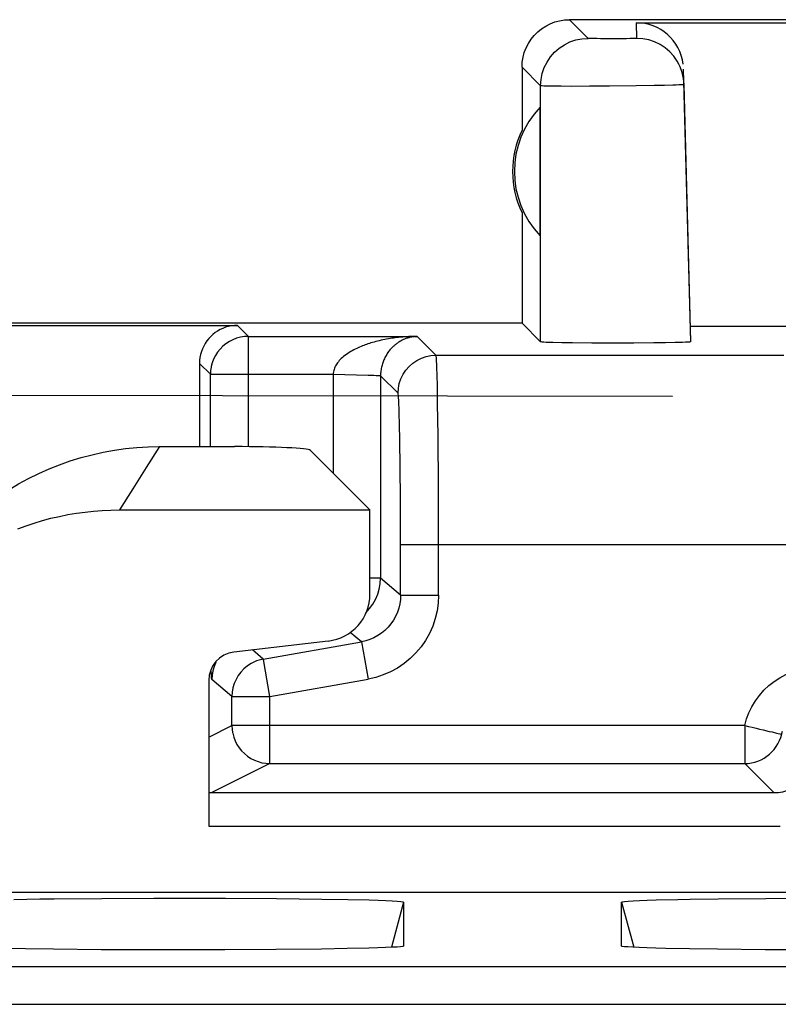
# Model space of a CAD drawing. Units: millimetres. Extents: x -38.2 to 6.6, y -38 to 11.
# Drawn here: x -34.2 to -30.2, y 5.3 to 10.5 of the extents above; entities that cross this region are included whole.
import ezdxf

# ---------------------------------------------------------------- set-up
doc = ezdxf.new("R2010")
doc.units = ezdxf.units.MM
doc.header["$LTSCALE"] = 16.335
doc.layers.get('0').update_dxf_attribs({"linetype": 'CONTINUOUS'})
for name, color, linetype in [('ASSI', 7, 'CONTINUOUS'), ('IMPORT_IGES', 7, 'CONTINUOUS'), ('RACCORDO', 7, 'CONTINUOUS'), ('SMUSSO', 7, 'CONTINUOUS')]:
    doc.layers.add(name, color=color, linetype=linetype)

msp = doc.modelspace()

# ---------------------------------------------------------------- linework, layer by layer
at = {"color": 7, "linetype": 'CONTINUOUS'}
for p, q in [((-30.6178, 8.766), (-30.6533, 10.1222)), ((-23.4951, 8.8467), (-30.6199, 8.8467)), ((-31.241, 8.7604), (-31.2979, 8.7612)), ((-31.1396, 8.7595), (-31.241, 8.7604)), ((-31.0286, 8.7591), (-31.1396, 8.7595)), ((-30.9177, 8.7593), (-31.0286, 8.7591)), ((-30.8123, 8.7601), (-30.9177, 8.7593)), ((-30.7512, 8.7609), (-30.8123, 8.7601)), ((-30.7005, 8.7618), (-30.7512, 8.7609)), ((-33.4186, 8.2139), (-33.0225, 8.2139)), ((-32.6231, 8.194), (-32.3094, 7.8803)), ((-33.6288, 7.8803), (-32.3094, 7.8803)), ((-32.309, 7.4371), (-32.3094, 7.8803)), ((-32.5292, 7.189), (-33.0264, 7.1304)), ((-33.1586, 6.9816), (-33.1579, 6.2137)), ((-33.1456, 6.3892), (-33.158, 6.3898)), ((-30.1787, 6.3885), (-33.1456, 6.3892)), ((4.6941, 5.8639), (-36.3092, 5.8639))]:
    msp.add_line(p, q, dxfattribs=at)
at = {"color": 250, "linetype": 'CONTINUOUS'}
for p, q in [((-33.4186, 8.2139), (-33.4892, 8.1033)), ((-33.4892, 8.1033), (-33.5592, 7.9921)), ((-33.5592, 7.9921), (-33.6288, 7.8803)), ((-33.1583, 6.6828), (-33.0364, 6.7437)), ((-32.8365, 6.5437), (-33.1456, 6.3892)), ((-30.1787, 6.3885), (-30.3339, 6.5437))]:
    msp.add_line(p, q, dxfattribs=at)
at = {"color": 7, "linetype": 'CONTINUOUS'}
for points in [[(-31.2979, 8.7612), (-31.3443, 8.7622), (-31.3633, 8.7628), (-31.3795, 8.7634), (-31.3923, 8.764), (-31.4014, 8.7646), (-31.4072, 8.7653), (-31.4096, 8.7659)], [(-30.6178, 8.766), (-30.6195, 8.7654), (-30.6246, 8.7648), (-30.6331, 8.7641), (-30.6453, 8.7635), (-30.6608, 8.7629), (-30.6792, 8.7623), (-30.7005, 8.7618)], [(-34.4046, 7.8448), (-34.3586, 7.8832), (-34.3113, 7.9197), (-34.2626, 7.9542), (-34.2125, 7.9867), (-34.1611, 8.0173), (-34.1086, 8.0459), (-34.055, 8.0722), (-34.0003, 8.0965), (-33.9448, 8.1186), (-33.8885, 8.1384), (-33.8313, 8.156), (-33.7736, 8.1713), (-33.7153, 8.1842), (-33.6564, 8.1949), (-33.5973, 8.2032), (-33.538, 8.2091), (-33.4784, 8.2127), (-33.4186, 8.2139)], [(-34.165, 7.7812), (-34.122, 7.7968), (-34.0786, 7.8112), (-34.0348, 7.8243), (-33.9906, 7.836), (-33.946, 7.8463), (-33.9013, 7.8553), (-33.8562, 7.8629), (-33.811, 7.8692), (-33.7656, 7.874), (-33.7202, 7.8775), (-33.6745, 7.8796), (-33.6288, 7.8803)], [(-29.9904, 6.5213), (-29.999, 6.5007), (-30.0099, 6.4812), (-30.0229, 6.4631), (-30.0378, 6.4465), (-30.0545, 6.4317), (-30.0728, 6.4188), (-30.0923, 6.4081), (-30.113, 6.3996), (-30.1344, 6.3935), (-30.1564, 6.3897), (-30.1787, 6.3885)]]:
    msp.add_lwpolyline(points, dxfattribs=at)
for centre, major_axis, ratio, start_param, end_param in [((-33.0225, 8.1929), (0.4, 0), 0.052408, 0.05236, 1.570796), ((-32.5593, 7.4378), (-0.1631, 0.1906), 0.996613, -3.730589, -2.279338), ((-33.0084, 6.9812), (-0.0978, 0.1144), 0.996613, -0.588997, 0.862255)]:
    msp.add_ellipse(centre, major_axis=major_axis, ratio=ratio, start_param=start_param, end_param=end_param, dxfattribs=at)
at = {"layer": 'ASSI', "color": 250, "linetype": 'CONTINUOUS'}
for p, q in [((-31.1593, 10.3656), (-31.2576, 10.4639)), ((-30.9054, 10.4474), (-30.9033, 10.3656)), ((-31.094, 10.3637), (-31.114, 10.3639)), ((-31.0602, 10.3635), (-31.094, 10.3637)), ((-31.0241, 10.3634), (-31.0602, 10.3635)), ((-30.9885, 10.3635), (-31.0241, 10.3634)), ((-30.9564, 10.3638), (-30.9885, 10.3635)), ((-30.9382, 10.3641), (-30.9564, 10.3638)), ((-30.9233, 10.3644), (-30.9382, 10.3641)), ((-30.6806, 10.2294), (-30.689, 10.2444)), ((-31.4093, 10.1156), (-31.5075, 10.2139)), ((-31.4096, 8.7659), (-31.4093, 10.1156)), ((-31.2468, 10.1126), (-31.3015, 10.1128)), ((-31.1512, 10.1127), (-31.2468, 10.1126)), ((-31.0459, 10.1133), (-31.1512, 10.1127)), ((-30.9052, 10.1148), (-31.0459, 10.1133)), ((-30.8104, 10.1164), (-30.9052, 10.1148)), ((-30.7566, 10.1175), (-30.8104, 10.1164)), ((-30.7126, 10.1187), (-30.7566, 10.1175)), ((-32.9499, 8.7948), (-33.0076, 8.8525)), ((-32.9499, 8.7948), (-32.9534, 8.7948)), ((-32.9499, 8.2135), (-32.9499, 8.7948)), ((-32.9499, 8.7948), (-32.061, 8.7948)), ((-31.9613, 8.6951), (-32.061, 8.7948)), ((-31.9613, 8.6951), (-30.1271, 8.6951)), ((-33.1499, 8.5949), (-33.2075, 8.6525)), ((-33.1499, 8.2139), (-33.1499, 8.5949)), ((-33.1499, 8.5949), (-32.5032, 8.5949)), ((-32.5032, 8.5949), (-32.5032, 8.0741)), ((-32.5032, 8.5949), (-32.319, 8.5908)), ((-32.2533, 8.5872), (-32.2533, 7.52)), ((-32.1612, 8.4951), (-32.2533, 8.5872)), ((-31.9538, 8.529), (-31.9555, 8.5965)), ((-31.9522, 8.441), (-31.9538, 8.529)), ((-31.9501, 8.2711), (-31.9522, 8.441)), ((-32.153, 8.3294), (-32.1546, 8.3911)), ((-32.1514, 8.2497), (-32.153, 8.3294)), ((-31.9482, 7.9975), (-31.9501, 8.2711)), ((-33.4186, 8.2139), (-33.4892, 8.1033)), ((-32.1495, 8.1041), (-32.1514, 8.2497)), ((-33.4892, 8.1033), (-33.5592, 7.9921)), ((-32.1482, 7.9369), (-32.1495, 8.1041)), ((-33.5592, 7.9921), (-33.6288, 7.8803)), ((-31.9475, 7.4313), (-31.9482, 7.9975)), ((-32.1475, 7.6953), (-32.1482, 7.9369)), ((-32.1475, 7.4313), (-32.1475, 7.6953)), ((-30.1064, 7.6953), (-32.1475, 7.6953)), ((-32.2533, 7.52), (-32.3091, 7.52)), ((-32.1475, 7.4313), (-32.2533, 7.52)), ((-32.1475, 7.4313), (-31.9475, 7.4313)), ((-32.3541, 7.1851), (-32.4129, 7.2345)), ((-32.8712, 7.0939), (-32.3541, 7.1851)), ((-32.3541, 7.1851), (-32.3193, 6.9882)), ((-32.8712, 7.0939), (-32.9284, 7.142)), ((-32.8365, 6.897), (-32.8709, 7.0925)), ((-33.0364, 6.897), (-33.1422, 6.9857)), ((-32.8365, 6.897), (-32.3193, 6.9882)), ((-33.0364, 6.7437), (-33.0364, 6.897)), ((-33.0364, 6.897), (-32.8365, 6.897)), ((-32.8365, 6.5437), (-32.8365, 6.897)), ((-33.1583, 6.6828), (-33.0364, 6.7437)), ((-30.3339, 6.7437), (-33.0364, 6.7437)), ((-30.3339, 6.7437), (-30.3339, 6.5437)), ((-30.1898, 6.7099), (-30.1659, 6.7041)), ((-32.8365, 6.5437), (-33.1456, 6.3892)), ((-30.1787, 6.3885), (-30.3339, 6.5437)), ((-32.1324, 5.8137), (-32.1964, 5.5749)), ((-30.9827, 5.8137), (-30.9187, 5.5749)), ((-36.1409, 5.4745), (4.5258, 5.4745)), ((-36.0539, 5.2746), (4.4388, 5.2746))]:
    msp.add_line(p, q, dxfattribs=at)
at = {"layer": 'ASSI', "color": 7, "linetype": 'CONTINUOUS'}
for p, q in [((-28.1075, 10.4639), (-31.2576, 10.4639)), ((-30.9054, 10.4474), (-28.1239, 10.4474)), ((-30.6742, 10.2159), (-30.6806, 10.2294)), ((-31.5075, 10.2139), (-31.5075, 9.8818)), ((-30.6178, 8.766), (-30.6555, 10.2038)), ((-31.4115, 9.3245), (-31.4115, 10.0032)), ((-31.5075, 9.4459), (-31.5075, 8.8639)), ((-35.5689, 8.8525), (-33.0076, 8.8525)), ((-31.5075, 8.8639), (-35.5575, 8.8639)), ((-31.5075, 8.8639), (-31.4096, 8.7659)), ((-23.4951, 8.8467), (-30.6199, 8.8467)), ((-31.241, 8.7604), (-31.2979, 8.7612)), ((-31.1396, 8.7595), (-31.241, 8.7604)), ((-31.0286, 8.7591), (-31.1396, 8.7595)), ((-30.9177, 8.7593), (-31.0286, 8.7591)), ((-30.8123, 8.7601), (-30.9177, 8.7593)), ((-30.7512, 8.7609), (-30.8123, 8.7601)), ((-30.7005, 8.7618), (-30.7512, 8.7609)), ((-33.2075, 8.6525), (-33.2075, 8.2139)), ((-33.4186, 8.2139), (-33.0225, 8.2139)), ((-32.6231, 8.194), (-32.3094, 7.8803)), ((-33.6288, 7.8803), (-32.3094, 7.8803)), ((-32.309, 7.4371), (-32.3094, 7.8803)), ((-32.5292, 7.189), (-33.0264, 7.1304)), ((-33.1586, 6.9816), (-33.1579, 6.2137)), ((-32.8365, 6.5437), (-30.3339, 6.5437)), ((-33.1456, 6.3892), (-33.158, 6.3898)), ((-30.1787, 6.3885), (-33.1456, 6.3892)), ((-33.1579, 6.2137), (-30.147, 6.2137)), ((4.6941, 5.8639), (-36.3092, 5.8639)), ((-33.9744, 5.8306), (-33.7231, 5.8329)), ((-33.7231, 5.8329), (-33.4476, 5.834)), ((-33.4476, 5.834), (-33.0707, 5.8338)), ((-33.0707, 5.8338), (-32.8019, 5.8322)), ((-32.8019, 5.8322), (-32.5624, 5.8295)), ((-32.5624, 5.8295), (-32.4261, 5.8272)), ((-32.1324, 5.8137), (-32.1324, 5.5815)), ((-30.9827, 5.5815), (-30.9827, 5.8137)), ((-30.6213, 5.8285), (-30.4744, 5.8306)), ((-30.4744, 5.8306), (-30.2231, 5.8329)), ((-30.2231, 5.8329), (-29.9476, 5.834)), ((-33.9776, 5.5647), (-34.1239, 5.5668)), ((-33.7267, 5.5624), (-33.9776, 5.5647)), ((-33.4514, 5.5612), (-33.7267, 5.5624)), ((-33.0744, 5.5614), (-33.4514, 5.5612)), ((-32.8052, 5.563), (-33.0744, 5.5614)), ((-32.5653, 5.5656), (-32.8052, 5.563)), ((-32.4284, 5.5679), (-32.5653, 5.5656)), ((-32.3145, 5.5706), (-32.4284, 5.5679)), ((-32.1324, 5.5815), (-32.1324, 5.5814)), ((-30.9827, 5.5814), (-30.9827, 5.5815)), ((-30.4776, 5.5647), (-30.6239, 5.5668)), ((-30.2267, 5.5624), (-30.4776, 5.5647)), ((-29.9514, 5.5612), (-30.2267, 5.5624))]:
    msp.add_line(p, q, dxfattribs=at)
for points in [[(-31.5075, 10.2139), (-31.5062, 10.2398), (-31.5021, 10.2656), (-31.4954, 10.2909), (-31.4859, 10.3156), (-31.4739, 10.3392), (-31.4595, 10.3612), (-31.4432, 10.3813), (-31.425, 10.3995), (-31.4049, 10.4158), (-31.3828, 10.4302), (-31.3592, 10.4422), (-31.3346, 10.4517), (-31.3093, 10.4584), (-31.2835, 10.4625), (-31.2576, 10.4639)], [(-30.6533, 10.1222), (-30.6562, 10.1542), (-30.6632, 10.1856), (-30.6742, 10.2159)], [(-32.9534, 8.7948), (-32.9709, 8.7937), (-32.9917, 8.7904), (-33.012, 8.7849), (-33.0316, 8.7774), (-33.0503, 8.7678), (-33.0679, 8.7563), (-33.0842, 8.743), (-33.0991, 8.728), (-33.1123, 8.7115), (-33.1236, 8.6939), (-33.133, 8.6752), (-33.1404, 8.6557), (-33.1457, 8.6357), (-33.1464, 8.6319)], [(-31.2979, 8.7612), (-31.3443, 8.7622), (-31.3633, 8.7628), (-31.3795, 8.7634), (-31.3923, 8.764), (-31.4014, 8.7646), (-31.4072, 8.7653), (-31.4096, 8.7659)], [(-30.6178, 8.766), (-30.6195, 8.7654), (-30.6246, 8.7648), (-30.6331, 8.7641), (-30.6453, 8.7635), (-30.6608, 8.7629), (-30.6792, 8.7623), (-30.7005, 8.7618)], [(-34.4046, 7.8448), (-34.3586, 7.8832), (-34.3113, 7.9197), (-34.2626, 7.9542), (-34.2125, 7.9867), (-34.1611, 8.0173), (-34.1086, 8.0459), (-34.055, 8.0722), (-34.0003, 8.0965), (-33.9448, 8.1186), (-33.8885, 8.1384), (-33.8313, 8.156), (-33.7736, 8.1713), (-33.7153, 8.1842), (-33.6564, 8.1949), (-33.5973, 8.2032), (-33.538, 8.2091), (-33.4784, 8.2127), (-33.4186, 8.2139)], [(-34.165, 7.7812), (-34.122, 7.7968), (-34.0786, 7.8112), (-34.0348, 7.8243), (-33.9906, 7.836), (-33.946, 7.8463), (-33.9013, 7.8553), (-33.8562, 7.8629), (-33.811, 7.8692), (-33.7656, 7.874), (-33.7202, 7.8775), (-33.6745, 7.8796), (-33.6288, 7.8803)], [(-32.9357, 7.0706), (-32.9552, 7.0579), (-32.9732, 7.0429)], [(-32.907, 7.0841), (-32.915, 7.0809), (-32.9357, 7.0706)], [(-32.9732, 7.0429), (-32.9893, 7.0259), (-33.0033, 7.0072), (-33.015, 6.9871), (-33.0243, 6.9656), (-33.031, 6.9433), (-33.0351, 6.9203), (-33.0364, 6.897)], [(-33.033, 6.7067), (-33.0322, 6.7029), (-33.0269, 6.6829), (-33.0196, 6.6634), (-33.0102, 6.6447), (-32.9989, 6.6271), (-32.9857, 6.6106), (-32.9708, 6.5956), (-32.9544, 6.5822), (-32.9368, 6.5707), (-32.9181, 6.5612), (-32.8985, 6.5536), (-32.8782, 6.5481), (-32.8575, 6.5448), (-32.8365, 6.5437)], [(-29.9904, 6.5213), (-29.999, 6.5007), (-30.0099, 6.4812), (-30.0229, 6.4631), (-30.0378, 6.4465), (-30.0545, 6.4317), (-30.0728, 6.4188), (-30.0923, 6.4081), (-30.113, 6.3996), (-30.1344, 6.3935), (-30.1564, 6.3897), (-30.1787, 6.3885)], [(-34.1868, 5.8273), (-34.05, 5.8296), (-33.9744, 5.8306)], [(-32.4261, 5.8272), (-32.3126, 5.8246), (-32.2654, 5.8232), (-32.2251, 5.8217), (-32.1916, 5.8201), (-32.1655, 5.8185), (-32.1471, 5.8169), (-32.136, 5.8153), (-32.1324, 5.8137)], [(-30.9827, 5.8137), (-30.9787, 5.8153), (-30.9674, 5.817), (-30.9486, 5.8186), (-30.9222, 5.8202), (-30.8884, 5.8217), (-30.8479, 5.8232), (-30.8006, 5.8246)], [(-30.8006, 5.8246), (-30.6868, 5.8273), (-30.6213, 5.8285)], [(-34.1239, 5.5668), (-34.2489, 5.5693), (-34.3028, 5.5706), (-34.35, 5.5721), (-34.3902, 5.5736), (-34.4236, 5.5751), (-34.4497, 5.5767), (-34.4681, 5.5783), (-34.4791, 5.5799), (-34.4827, 5.5814)], [(-32.1324, 5.5814), (-32.1364, 5.5799), (-32.1477, 5.5782), (-32.1665, 5.5766), (-32.1929, 5.575), (-32.2267, 5.5735), (-32.2672, 5.572), (-32.3145, 5.5706)], [(-30.6239, 5.5668), (-30.7489, 5.5693), (-30.8028, 5.5706), (-30.85, 5.5721), (-30.8902, 5.5736), (-30.9236, 5.5751), (-30.9497, 5.5767), (-30.9681, 5.5783), (-30.9791, 5.5799), (-30.9827, 5.5814)]]:
    msp.add_lwpolyline(points, dxfattribs=at)
at = {"layer": 'ASSI', "color": 250, "linetype": 'CONTINUOUS'}
for points in [[(-31.4093, 10.1156), (-31.4071, 10.1483), (-31.4008, 10.1803), (-31.3902, 10.2113), (-31.3758, 10.2406), (-31.3576, 10.2678), (-31.3361, 10.2924), (-31.3115, 10.3139), (-31.2843, 10.3321), (-31.255, 10.3466), (-31.224, 10.3571), (-31.192, 10.3635), (-31.1593, 10.3656)], [(-31.114, 10.3639), (-31.1309, 10.3642), (-31.1381, 10.3644), (-31.1442, 10.3646), (-31.1495, 10.3648), (-31.1536, 10.365), (-31.1566, 10.3652), (-31.1585, 10.3654), (-31.1593, 10.3656)], [(-30.9033, 10.3656), (-30.9039, 10.3654), (-30.9055, 10.3652), (-30.9083, 10.365), (-30.9123, 10.3648), (-30.9173, 10.3646), (-30.9233, 10.3644)], [(-30.689, 10.2444), (-30.7073, 10.2709), (-30.7288, 10.2947), (-30.7532, 10.3156), (-30.7802, 10.3332), (-30.8091, 10.3472), (-30.8396, 10.3574), (-30.8712, 10.3636), (-30.9033, 10.3656)], [(-30.6533, 10.1222), (-30.655, 10.1217), (-30.6601, 10.1211), (-30.6684, 10.1205), (-30.6801, 10.12), (-30.6948, 10.1193), (-30.7126, 10.1187)], [(-31.3015, 10.1128), (-31.3464, 10.1132), (-31.3647, 10.1135), (-31.3801, 10.1139), (-31.3923, 10.1142), (-31.4013, 10.1147), (-31.407, 10.1151), (-31.4093, 10.1156)], [(-32.061, 8.7948), (-32.0699, 8.7947), (-32.0786, 8.7945), (-32.0871, 8.7943), (-32.0954, 8.794), (-32.1035, 8.7936), (-32.1115, 8.7931), (-32.1195, 8.7926), (-32.1273, 8.7921), (-32.1352, 8.7914), (-32.1431, 8.7907), (-32.1511, 8.7899), (-32.1592, 8.7891), (-32.1675, 8.7881), (-32.1759, 8.7871), (-32.1846, 8.7859), (-32.1936, 8.7846), (-32.2028, 8.7832), (-32.2121, 8.7816), (-32.2217, 8.7799), (-32.2314, 8.7781), (-32.241, 8.7761), (-32.2505, 8.7741), (-32.26, 8.7719), (-32.2692, 8.7696), (-32.2782, 8.7673), (-32.287, 8.765), (-32.2955, 8.7626), (-32.3037, 8.7601), (-32.3117, 8.7576), (-32.3195, 8.7551), (-32.327, 8.7525), (-32.3344, 8.7499), (-32.3416, 8.7472), (-32.3489, 8.7444), (-32.3561, 8.7415), (-32.3634, 8.7384), (-32.371, 8.7351), (-32.3786, 8.7315), (-32.3863, 8.7278), (-32.3942, 8.7237), (-32.4022, 8.7194), (-32.4102, 8.7148), (-32.4181, 8.71), (-32.426, 8.7049), (-32.4336, 8.6996), (-32.4408, 8.6943), (-32.4478, 8.6888), (-32.4542, 8.6833), (-32.4602, 8.6778), (-32.4656, 8.6724), (-32.4707, 8.6669), (-32.4754, 8.6615), (-32.4796, 8.6561), (-32.4836, 8.6505), (-32.4872, 8.6448), (-32.4906, 8.639), (-32.4936, 8.633), (-32.4962, 8.6269), (-32.4985, 8.6206), (-32.5003, 8.6143), (-32.5017, 8.6079), (-32.5026, 8.6014), (-32.5031, 8.5949)], [(-32.061, 8.7948), (-32.0649, 8.7946), (-32.0687, 8.7944), (-32.0725, 8.794), (-32.0761, 8.7936), (-32.0796, 8.7931), (-32.0832, 8.7926), (-32.0866, 8.792), (-32.0901, 8.7914), (-32.0935, 8.7906), (-32.097, 8.7899), (-32.1005, 8.789), (-32.1041, 8.788), (-32.1077, 8.787), (-32.1114, 8.7858), (-32.1152, 8.7845), (-32.1192, 8.7831), (-32.1232, 8.7816), (-32.1273, 8.7799), (-32.1315, 8.7781), (-32.1358, 8.7761), (-32.14, 8.774), (-32.1442, 8.7718), (-32.1483, 8.7695), (-32.1523, 8.7672), (-32.1562, 8.7647), (-32.1601, 8.7622), (-32.1638, 8.7597), (-32.1674, 8.7572), (-32.1708, 8.7546), (-32.1742, 8.7519), (-32.1775, 8.7492), (-32.1807, 8.7465), (-32.1839, 8.7437), (-32.187, 8.7408), (-32.1902, 8.7377), (-32.1935, 8.7345), (-32.1968, 8.731), (-32.2001, 8.7273), (-32.2036, 8.7233), (-32.207, 8.719), (-32.2105, 8.7145), (-32.214, 8.7097), (-32.2175, 8.7047), (-32.2209, 8.6994), (-32.2242, 8.694), (-32.2273, 8.6884), (-32.2303, 8.6828), (-32.233, 8.6772), (-32.2355, 8.6717), (-32.2378, 8.6662), (-32.24, 8.6606), (-32.242, 8.6551), (-32.2438, 8.6495), (-32.2454, 8.6439), (-32.247, 8.638), (-32.2484, 8.632), (-32.2496, 8.6259), (-32.2507, 8.6196), (-32.2516, 8.6132), (-32.2523, 8.6068), (-32.2528, 8.6003), (-32.2531, 8.5937), (-32.2533, 8.5872)], [(-32.1612, 8.4951), (-32.1595, 8.5212), (-32.1544, 8.5469), (-32.146, 8.5716), (-32.1344, 8.5951), (-32.1199, 8.6169), (-32.1026, 8.6365), (-32.083, 8.6538), (-32.0612, 8.6683), (-32.0378, 8.6799), (-32.013, 8.6883), (-31.9874, 8.6934), (-31.9613, 8.6951)], [(-31.9555, 8.5965), (-31.9563, 8.6239), (-31.9572, 8.6468), (-31.9582, 8.666), (-31.9591, 8.6809), (-31.9602, 8.6908), (-31.9613, 8.6951)], [(-33.1464, 8.6319), (-33.1488, 8.6153), (-33.1499, 8.5949)], [(-32.319, 8.5908), (-32.3025, 8.5904), (-32.2882, 8.5899), (-32.2762, 8.5894), (-32.2666, 8.5889), (-32.2595, 8.5884), (-32.255, 8.5878), (-32.2533, 8.5872)], [(-32.1546, 8.3911), (-32.1554, 8.4163), (-32.1563, 8.4383), (-32.1572, 8.4569), (-32.1581, 8.4718), (-32.1591, 8.4832), (-32.1602, 8.491), (-32.1612, 8.4951)], [(-32.2598, 7.4632), (-32.2549, 7.4915), (-32.2533, 7.52)], [(-32.1475, 7.4313), (-32.1486, 7.4081), (-32.1518, 7.3852), (-32.1571, 7.3626), (-32.1646, 7.3405), (-32.1741, 7.3191), (-32.1855, 7.2988), (-32.1987, 7.2796), (-32.2137, 7.2618), (-32.2302, 7.2455), (-32.2483, 7.2307), (-32.2677, 7.2176), (-32.2882, 7.2065), (-32.3095, 7.1973), (-32.3315, 7.1902), (-32.3541, 7.1851)], [(-32.3313, 7.3386), (-32.3113, 7.3599), (-32.2939, 7.3834), (-32.2794, 7.4087), (-32.268, 7.4355), (-32.2598, 7.4632)], [(-31.9475, 7.4313), (-31.9496, 7.3891), (-31.9553, 7.3478), (-31.9649, 7.3076), (-31.9783, 7.268), (-31.9955, 7.2293), (-32.0159, 7.1928), (-32.0397, 7.1585), (-32.0668, 7.1262), (-32.0965, 7.0969), (-32.1289, 7.0704), (-32.164, 7.0467), (-32.2007, 7.0266), (-32.2387, 7.0103), (-32.2782, 6.9975), (-32.3193, 6.9882)], [(-33.1209, 7.0755), (-33.1301, 7.0541), (-33.1368, 7.0318), (-33.1408, 7.0089), (-33.1422, 6.9857)], [(-32.8712, 7.0939), (-32.8934, 7.0887), (-32.907, 7.0841)], [(-33.1422, 6.9857), (-33.1428, 6.9879), (-33.1435, 6.9934), (-33.1441, 7.0021), (-33.1448, 7.0142), (-33.1454, 7.0296)], [(-30.3339, 6.7437), (-30.3241, 6.7783), (-30.3115, 6.8114), (-30.296, 6.8431), (-30.2775, 6.8736), (-30.2562, 6.9027), (-30.2326, 6.9296), (-30.2068, 6.9541), (-30.1786, 6.9764), (-30.1489, 6.996), (-30.1174, 7.0128), (-30.0843, 7.0269), (-30.0504, 7.0379), (-30.0159, 7.0457), (-29.9807, 7.0504), (-29.9445, 7.0521)], [(-33.0364, 6.7437), (-33.0354, 6.7233), (-33.033, 6.7067)], [(-30.3339, 6.7437), (-30.3137, 6.7392), (-30.2937, 6.7344), (-30.2741, 6.7296), (-30.2551, 6.7251), (-30.2371, 6.721)], [(-30.3339, 6.5437), (-30.3161, 6.5445), (-30.2984, 6.5469), (-30.281, 6.5509), (-30.264, 6.5564), (-30.2475, 6.5633), (-30.2318, 6.5718), (-30.2169, 6.5816), (-30.2029, 6.5926), (-30.1899, 6.6049), (-30.1781, 6.6183), (-30.1675, 6.6327), (-30.1583, 6.648), (-30.1505, 6.6641), (-30.1441, 6.6807), (-30.1344, 6.715)], [(-30.2371, 6.721), (-30.2042, 6.7132), (-30.1898, 6.7099)], [(-30.1659, 6.7041), (-30.1492, 6.7003), (-30.1439, 6.6989), (-30.1405, 6.6981), (-30.1392, 6.6979)]]:
    msp.add_lwpolyline(points, dxfattribs=at)
at = {"layer": 'ASSI', "color": 7, "linetype": 'CONTINUOUS'}
for radius, start, end in [(0.4904, 136.2077, 223.7923), (0.5, 154.1581, 205.8419)]:
    msp.add_arc((-31.0575, 9.6639), radius, start, end, dxfattribs=at)
for centre, major_axis, ratio, start_param, end_param in [((-30.9054, 10.1973), (-0.0041, 0.2501), 0.99939, -1.456151, -0.016356), ((-33.0075, 8.6525), (0.1415, -0.1415), 0.999695, 2.356347, 3.612722), ((-33.0075, 8.6525), (-0.1415, 0.1415), 0.999695, 0.471129, 0.785246), ((-33.0225, 8.1929), (0.4, 0), 0.052408, 0.05236, 1.570796), ((-32.5593, 7.4378), (-0.1631, 0.1906), 0.996613, -3.730589, -2.279338), ((-33.0084, 6.9812), (-0.0978, 0.1144), 0.996613, -0.588997, 0.862255)]:
    msp.add_ellipse(centre, major_axis=major_axis, ratio=ratio, start_param=start_param, end_param=end_param, dxfattribs=at)
at = {"layer": 'IMPORT_IGES', "color": 7, "linetype": 'CONTINUOUS'}
for p, q in [((-31.5076, 8.864), (-34.2575, 8.864)), ((-37.4711, 8.4895), (-30.7135, 8.4792))]:
    msp.add_line(p, q, dxfattribs=at)
at = {"layer": 'RACCORDO', "color": 7, "linetype": 'CONTINUOUS'}
for p, q in [((-35.5689, 8.8525), (-33.0076, 8.8525)), ((-33.2075, 8.6525), (-33.2075, 8.2139)), ((-32.8365, 6.5437), (-30.3339, 6.5437)), ((-33.1579, 6.2137), (-30.147, 6.2137))]:
    msp.add_line(p, q, dxfattribs=at)
at = {"layer": 'RACCORDO', "color": 250, "linetype": 'CONTINUOUS'}
for p, q in [((-32.9499, 8.7948), (-33.0076, 8.8525)), ((-32.9499, 8.7948), (-32.9534, 8.7948)), ((-32.9499, 8.2135), (-32.9499, 8.7948)), ((-32.9499, 8.7948), (-32.061, 8.7948)), ((-31.9613, 8.6951), (-32.061, 8.7948)), ((-31.9613, 8.6951), (-30.1271, 8.6951)), ((-33.1499, 8.5949), (-33.2075, 8.6525)), ((-33.1499, 8.2139), (-33.1499, 8.5949)), ((-33.1499, 8.5949), (-32.5032, 8.5949)), ((-32.5032, 8.5949), (-32.5032, 8.0741)), ((-32.5032, 8.5949), (-32.319, 8.5908)), ((-32.2533, 8.5872), (-32.2533, 7.52)), ((-32.1612, 8.4951), (-32.2533, 8.5872)), ((-31.9538, 8.529), (-31.9555, 8.5965)), ((-31.9522, 8.441), (-31.9538, 8.529)), ((-31.9501, 8.2711), (-31.9522, 8.441)), ((-32.153, 8.3294), (-32.1546, 8.3911)), ((-32.1514, 8.2497), (-32.153, 8.3294)), ((-31.9482, 7.9975), (-31.9501, 8.2711)), ((-32.1495, 8.1041), (-32.1514, 8.2497)), ((-32.1482, 7.9369), (-32.1495, 8.1041)), ((-31.9475, 7.4313), (-31.9482, 7.9975)), ((-32.1475, 7.6953), (-32.1482, 7.9369)), ((-32.1475, 7.4313), (-32.1475, 7.6953)), ((-30.1064, 7.6953), (-32.1475, 7.6953)), ((-32.2533, 7.52), (-32.3091, 7.52)), ((-32.1475, 7.4313), (-32.2533, 7.52)), ((-32.1475, 7.4313), (-31.9475, 7.4313)), ((-32.3541, 7.1851), (-32.4129, 7.2345)), ((-32.8712, 7.0939), (-32.3541, 7.1851)), ((-32.3541, 7.1851), (-32.3193, 6.9882)), ((-32.8712, 7.0939), (-32.9284, 7.142)), ((-32.8365, 6.897), (-32.8709, 7.0925)), ((-33.0364, 6.897), (-33.1422, 6.9857)), ((-32.8365, 6.897), (-32.3193, 6.9882)), ((-33.0364, 6.7437), (-33.0364, 6.897)), ((-33.0364, 6.897), (-32.8365, 6.897)), ((-32.8365, 6.5437), (-32.8365, 6.897)), ((-30.3339, 6.7437), (-33.0364, 6.7437)), ((-30.3339, 6.7437), (-30.3339, 6.5437)), ((-30.1898, 6.7099), (-30.1659, 6.7041)), ((-36.1409, 5.4745), (4.5258, 5.4745)), ((-36.0539, 5.2746), (4.4388, 5.2746))]:
    msp.add_line(p, q, dxfattribs=at)
at = {"layer": 'RACCORDO', "color": 7, "linetype": 'CONTINUOUS'}
for points in [[(-32.9534, 8.7948), (-32.9709, 8.7937), (-32.9917, 8.7904), (-33.012, 8.7849), (-33.0316, 8.7774), (-33.0503, 8.7678), (-33.0679, 8.7563), (-33.0842, 8.743), (-33.0991, 8.728), (-33.1123, 8.7115), (-33.1236, 8.6939), (-33.133, 8.6752), (-33.1404, 8.6557), (-33.1457, 8.6357), (-33.1464, 8.6319)], [(-32.9357, 7.0706), (-32.9552, 7.0579), (-32.9732, 7.0429)], [(-32.907, 7.0841), (-32.915, 7.0809), (-32.9357, 7.0706)], [(-32.9732, 7.0429), (-32.9893, 7.0259), (-33.0033, 7.0072), (-33.015, 6.9871), (-33.0243, 6.9656), (-33.031, 6.9433), (-33.0351, 6.9203), (-33.0364, 6.897)], [(-33.033, 6.7067), (-33.0322, 6.7029), (-33.0269, 6.6829), (-33.0196, 6.6634), (-33.0102, 6.6447), (-32.9989, 6.6271), (-32.9857, 6.6106), (-32.9708, 6.5956), (-32.9544, 6.5822), (-32.9368, 6.5707), (-32.9181, 6.5612), (-32.8985, 6.5536), (-32.8782, 6.5481), (-32.8575, 6.5448), (-32.8365, 6.5437)]]:
    msp.add_lwpolyline(points, dxfattribs=at)
at = {"layer": 'RACCORDO', "color": 250, "linetype": 'CONTINUOUS'}
for points in [[(-32.061, 8.7948), (-32.0699, 8.7947), (-32.0786, 8.7945), (-32.0871, 8.7943), (-32.0954, 8.794), (-32.1035, 8.7936), (-32.1115, 8.7931), (-32.1195, 8.7926), (-32.1273, 8.7921), (-32.1352, 8.7914), (-32.1431, 8.7907), (-32.1511, 8.7899), (-32.1592, 8.7891), (-32.1675, 8.7881), (-32.1759, 8.7871), (-32.1846, 8.7859), (-32.1936, 8.7846), (-32.2028, 8.7832), (-32.2121, 8.7816), (-32.2217, 8.7799), (-32.2314, 8.7781), (-32.241, 8.7761), (-32.2505, 8.7741), (-32.26, 8.7719), (-32.2692, 8.7696), (-32.2782, 8.7673), (-32.287, 8.765), (-32.2955, 8.7626), (-32.3037, 8.7601), (-32.3117, 8.7576), (-32.3195, 8.7551), (-32.327, 8.7525), (-32.3344, 8.7499), (-32.3416, 8.7472), (-32.3489, 8.7444), (-32.3561, 8.7415), (-32.3634, 8.7384), (-32.371, 8.7351), (-32.3786, 8.7315), (-32.3863, 8.7278), (-32.3942, 8.7237), (-32.4022, 8.7194), (-32.4102, 8.7148), (-32.4181, 8.71), (-32.426, 8.7049), (-32.4336, 8.6996), (-32.4408, 8.6943), (-32.4478, 8.6888), (-32.4542, 8.6833), (-32.4602, 8.6778), (-32.4656, 8.6724), (-32.4707, 8.6669), (-32.4754, 8.6615), (-32.4796, 8.6561), (-32.4836, 8.6505), (-32.4872, 8.6448), (-32.4906, 8.639), (-32.4936, 8.633), (-32.4962, 8.6269), (-32.4985, 8.6206), (-32.5003, 8.6143), (-32.5017, 8.6079), (-32.5026, 8.6014), (-32.5031, 8.5949)], [(-32.061, 8.7948), (-32.0649, 8.7946), (-32.0687, 8.7944), (-32.0725, 8.794), (-32.0761, 8.7936), (-32.0796, 8.7931), (-32.0832, 8.7926), (-32.0866, 8.792), (-32.0901, 8.7914), (-32.0935, 8.7906), (-32.097, 8.7899), (-32.1005, 8.789), (-32.1041, 8.788), (-32.1077, 8.787), (-32.1114, 8.7858), (-32.1152, 8.7845), (-32.1192, 8.7831), (-32.1232, 8.7816), (-32.1273, 8.7799), (-32.1315, 8.7781), (-32.1358, 8.7761), (-32.14, 8.774), (-32.1442, 8.7718), (-32.1483, 8.7695), (-32.1523, 8.7672), (-32.1562, 8.7647), (-32.1601, 8.7622), (-32.1638, 8.7597), (-32.1674, 8.7572), (-32.1708, 8.7546), (-32.1742, 8.7519), (-32.1775, 8.7492), (-32.1807, 8.7465), (-32.1839, 8.7437), (-32.187, 8.7408), (-32.1902, 8.7377), (-32.1935, 8.7345), (-32.1968, 8.731), (-32.2001, 8.7273), (-32.2036, 8.7233), (-32.207, 8.719), (-32.2105, 8.7145), (-32.214, 8.7097), (-32.2175, 8.7047), (-32.2209, 8.6994), (-32.2242, 8.694), (-32.2273, 8.6884), (-32.2303, 8.6828), (-32.233, 8.6772), (-32.2355, 8.6717), (-32.2378, 8.6662), (-32.24, 8.6606), (-32.242, 8.6551), (-32.2438, 8.6495), (-32.2454, 8.6439), (-32.247, 8.638), (-32.2484, 8.632), (-32.2496, 8.6259), (-32.2507, 8.6196), (-32.2516, 8.6132), (-32.2523, 8.6068), (-32.2528, 8.6003), (-32.2531, 8.5937), (-32.2533, 8.5872)], [(-32.1612, 8.4951), (-32.1595, 8.5212), (-32.1544, 8.5469), (-32.146, 8.5716), (-32.1344, 8.5951), (-32.1199, 8.6169), (-32.1026, 8.6365), (-32.083, 8.6538), (-32.0612, 8.6683), (-32.0378, 8.6799), (-32.013, 8.6883), (-31.9874, 8.6934), (-31.9613, 8.6951)], [(-31.9555, 8.5965), (-31.9563, 8.6239), (-31.9572, 8.6468), (-31.9582, 8.666), (-31.9591, 8.6809), (-31.9602, 8.6908), (-31.9613, 8.6951)], [(-33.1464, 8.6319), (-33.1488, 8.6153), (-33.1499, 8.5949)], [(-32.319, 8.5908), (-32.3025, 8.5904), (-32.2882, 8.5899), (-32.2762, 8.5894), (-32.2666, 8.5889), (-32.2595, 8.5884), (-32.255, 8.5878), (-32.2533, 8.5872)], [(-32.1546, 8.3911), (-32.1554, 8.4163), (-32.1563, 8.4383), (-32.1572, 8.4569), (-32.1581, 8.4718), (-32.1591, 8.4832), (-32.1602, 8.491), (-32.1612, 8.4951)], [(-32.2598, 7.4632), (-32.2549, 7.4915), (-32.2533, 7.52)], [(-32.1475, 7.4313), (-32.1486, 7.4081), (-32.1518, 7.3852), (-32.1571, 7.3626), (-32.1646, 7.3405), (-32.1741, 7.3191), (-32.1855, 7.2988), (-32.1987, 7.2796), (-32.2137, 7.2618), (-32.2302, 7.2455), (-32.2483, 7.2307), (-32.2677, 7.2176), (-32.2882, 7.2065), (-32.3095, 7.1973), (-32.3315, 7.1902), (-32.3541, 7.1851)], [(-32.3313, 7.3386), (-32.3113, 7.3599), (-32.2939, 7.3834), (-32.2794, 7.4087), (-32.268, 7.4355), (-32.2598, 7.4632)], [(-31.9475, 7.4313), (-31.9496, 7.3891), (-31.9553, 7.3478), (-31.9649, 7.3076), (-31.9783, 7.268), (-31.9955, 7.2293), (-32.0159, 7.1928), (-32.0397, 7.1585), (-32.0668, 7.1262), (-32.0965, 7.0969), (-32.1289, 7.0704), (-32.164, 7.0467), (-32.2007, 7.0266), (-32.2387, 7.0103), (-32.2782, 6.9975), (-32.3193, 6.9882)], [(-33.1209, 7.0755), (-33.1301, 7.0541), (-33.1368, 7.0318), (-33.1408, 7.0089), (-33.1422, 6.9857)], [(-32.8712, 7.0939), (-32.8934, 7.0887), (-32.907, 7.0841)], [(-33.1422, 6.9857), (-33.1428, 6.9879), (-33.1435, 6.9934), (-33.1441, 7.0021), (-33.1448, 7.0142), (-33.1454, 7.0296)], [(-30.3339, 6.7437), (-30.3241, 6.7783), (-30.3115, 6.8114), (-30.296, 6.8431), (-30.2775, 6.8736), (-30.2562, 6.9027), (-30.2326, 6.9296), (-30.2068, 6.9541), (-30.1786, 6.9764), (-30.1489, 6.996), (-30.1174, 7.0128), (-30.0843, 7.0269), (-30.0504, 7.0379), (-30.0159, 7.0457), (-29.9807, 7.0504), (-29.9445, 7.0521)], [(-33.0364, 6.7437), (-33.0354, 6.7233), (-33.033, 6.7067)], [(-30.3339, 6.7437), (-30.3137, 6.7392), (-30.2937, 6.7344), (-30.2741, 6.7296), (-30.2551, 6.7251), (-30.2371, 6.721)], [(-30.3339, 6.5437), (-30.3161, 6.5445), (-30.2984, 6.5469), (-30.281, 6.5509), (-30.264, 6.5564), (-30.2475, 6.5633), (-30.2318, 6.5718), (-30.2169, 6.5816), (-30.2029, 6.5926), (-30.1899, 6.6049), (-30.1781, 6.6183), (-30.1675, 6.6327), (-30.1583, 6.648), (-30.1505, 6.6641), (-30.1441, 6.6807), (-30.1344, 6.715)], [(-30.2371, 6.721), (-30.2042, 6.7132), (-30.1898, 6.7099)], [(-30.1659, 6.7041), (-30.1492, 6.7003), (-30.1439, 6.6989), (-30.1405, 6.6981), (-30.1392, 6.6979)]]:
    msp.add_lwpolyline(points, dxfattribs=at)
at = {"layer": 'RACCORDO', "color": 7, "linetype": 'CONTINUOUS'}
for major_axis, start_param, end_param in [((0.1415, -0.1415), 2.356347, 3.612722), ((-0.1415, 0.1415), 0.471129, 0.785246)]:
    msp.add_ellipse((-33.0075, 8.6525), major_axis=major_axis, ratio=0.999695, start_param=start_param, end_param=end_param, dxfattribs=at)
at = {"layer": 'SMUSSO', "color": 7, "linetype": 'CONTINUOUS'}
for p, q in [((-33.9744, 5.8306), (-33.7231, 5.8329)), ((-33.7231, 5.8329), (-33.4476, 5.834)), ((-33.4476, 5.834), (-33.0707, 5.8338)), ((-33.0707, 5.8338), (-32.8019, 5.8322)), ((-32.8019, 5.8322), (-32.5624, 5.8295)), ((-32.5624, 5.8295), (-32.4261, 5.8272)), ((-32.1324, 5.8137), (-32.1324, 5.5815)), ((-30.9827, 5.5815), (-30.9827, 5.8137)), ((-30.6213, 5.8285), (-30.4744, 5.8306)), ((-30.4744, 5.8306), (-30.2231, 5.8329)), ((-30.2231, 5.8329), (-29.9476, 5.834)), ((-33.9776, 5.5647), (-34.1239, 5.5668)), ((-33.7267, 5.5624), (-33.9776, 5.5647)), ((-33.4514, 5.5612), (-33.7267, 5.5624)), ((-33.0744, 5.5614), (-33.4514, 5.5612)), ((-32.8052, 5.563), (-33.0744, 5.5614)), ((-32.5653, 5.5656), (-32.8052, 5.563)), ((-32.4284, 5.5679), (-32.5653, 5.5656)), ((-32.3145, 5.5706), (-32.4284, 5.5679)), ((-32.1324, 5.5815), (-32.1324, 5.5814)), ((-30.9827, 5.5814), (-30.9827, 5.5815)), ((-30.4776, 5.5647), (-30.6239, 5.5668)), ((-30.2267, 5.5624), (-30.4776, 5.5647)), ((-29.9514, 5.5612), (-30.2267, 5.5624))]:
    msp.add_line(p, q, dxfattribs=at)
at = {"layer": 'SMUSSO', "color": 250, "linetype": 'CONTINUOUS'}
for p, q in [((-32.1324, 5.8137), (-32.1964, 5.5749)), ((-30.9827, 5.8137), (-30.9187, 5.5749))]:
    msp.add_line(p, q, dxfattribs=at)
at = {"layer": 'SMUSSO', "color": 7, "linetype": 'CONTINUOUS'}
for points in [[(-34.1868, 5.8273), (-34.05, 5.8296), (-33.9744, 5.8306)], [(-32.4261, 5.8272), (-32.3126, 5.8246), (-32.2654, 5.8232), (-32.2251, 5.8217), (-32.1916, 5.8201), (-32.1655, 5.8185), (-32.1471, 5.8169), (-32.136, 5.8153), (-32.1324, 5.8137)], [(-30.9827, 5.8137), (-30.9787, 5.8153), (-30.9674, 5.817), (-30.9486, 5.8186), (-30.9222, 5.8202), (-30.8884, 5.8217), (-30.8479, 5.8232), (-30.8006, 5.8246)], [(-30.8006, 5.8246), (-30.6868, 5.8273), (-30.6213, 5.8285)], [(-34.1239, 5.5668), (-34.2489, 5.5693), (-34.3028, 5.5706), (-34.35, 5.5721), (-34.3902, 5.5736), (-34.4236, 5.5751), (-34.4497, 5.5767), (-34.4681, 5.5783), (-34.4791, 5.5799), (-34.4827, 5.5814)], [(-32.1324, 5.5814), (-32.1364, 5.5799), (-32.1477, 5.5782), (-32.1665, 5.5766), (-32.1929, 5.575), (-32.2267, 5.5735), (-32.2672, 5.572), (-32.3145, 5.5706)], [(-30.6239, 5.5668), (-30.7489, 5.5693), (-30.8028, 5.5706), (-30.85, 5.5721), (-30.8902, 5.5736), (-30.9236, 5.5751), (-30.9497, 5.5767), (-30.9681, 5.5783), (-30.9791, 5.5799), (-30.9827, 5.5814)]]:
    msp.add_lwpolyline(points, dxfattribs=at)

doc.saveas('drawing.dxf')
